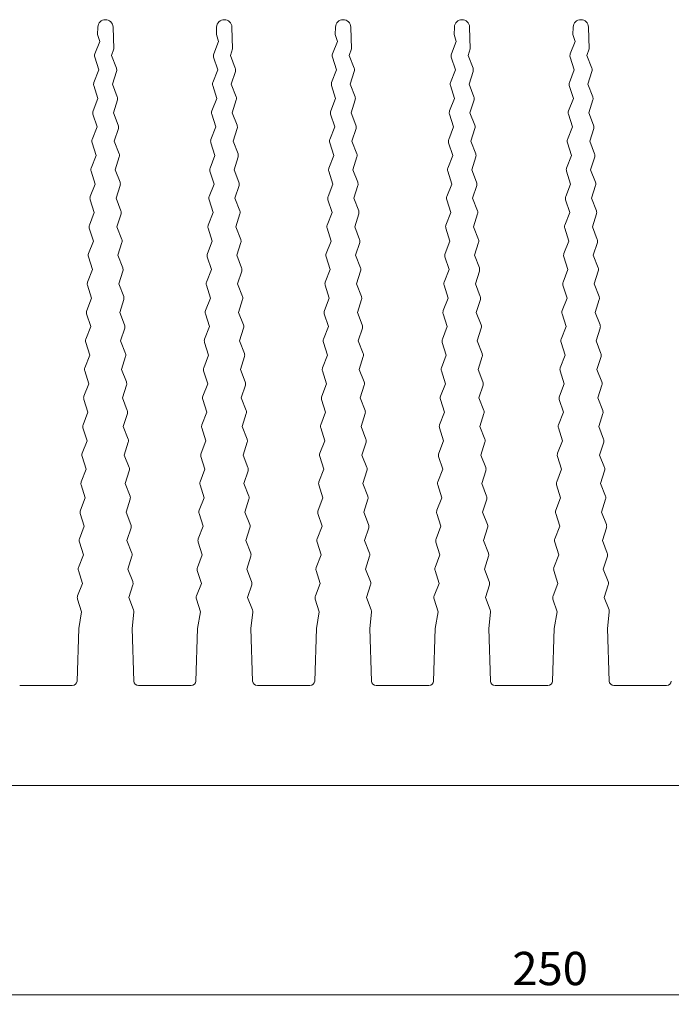
# Model space of a CAD drawing. Units: millimetres. Extents: x 75 to 349, y 95 to 198.
# Drawn here: x 147 to 216, y 95 to 198 of the extents above; entities that cross this region are included whole.
import ezdxf

# ---------------------------------------------------------------- set-up
doc = ezdxf.new("R2010")
doc.units = ezdxf.units.MM
doc.styles.add('SLDTEXTSTYLE0', font='TXT', dxfattribs={"width": 0.75})
doc.dimstyles.new('SLDDIMSTYLE0', dxfattribs={"dimtxt": 3.5, "dimasz": 3.302, "dimexe": 0, "dimexo": 0.0625, "dimgap": 0.875, "dimtad": 1, "dimrnd": 1e-09, "dimzin": 12, "dimdsep": 46, "dimtxsty": 'SLDTEXTSTYLE0', "dimsah": 1, "dimcen": 0.09, "dimadec": 0, "dimazin": 3, "dimtfac": 1, "dimtofl": 0, "dimtmove": 0, "dimatfit": 3, "dimfxl": 1, "dimfrac": 2, "dimtolj": 1, "dimtzin": 12, "dimarcsym": 0})

# ---------------------------------------------------------------- blocks, each defined once
blk = doc.blocks.new('_D')
at = {"color": 7, "linetype": 'Continuous', "lineweight": 0}
for p, q in [((75.24, 125.25), (75.24, 94.75)), ((325.24, 125.25), (325.24, 94.75)), ((75.24, 95.75), (325.24, 95.75))]:
    blk.add_line(p, q, dxfattribs=at)
for points in [[(75.24, 95.75), (78.54, 95.24), (78.54, 96.26)], [(325.24, 95.75), (321.93, 96.26), (321.93, 95.24)]]:
    blk.add_solid(points, dxfattribs=at)
at = {"color": 7, "linetype": 'Continuous', "lineweight": 0, "insert": (199.28, 100.26, -49.9), "char_height": 3.5, "attachment_point": 1, "style": 'SLDTEXTSTYLE0'}
blk.add_mtext('250', dxfattribs=at)

msp = doc.modelspace()

# ---------------------------------------------------------------- linework, layer by layer
at = {"color": 7, "linetype": 'Continuous', "lineweight": 15}
for p, q in [((155.686, 197.478), (155.661, 196.685)), ((155.661, 196.685), (155.889, 195.971)), ((157.359, 195.186), (157.286, 197.478)), ((168.186, 197.478), (168.161, 196.685)), ((168.161, 196.685), (168.389, 195.971)), ((169.859, 195.186), (169.786, 197.478)), ((180.686, 197.478), (180.661, 196.685)), ((180.661, 196.685), (180.889, 195.971)), ((182.359, 195.186), (182.286, 197.478)), ((193.186, 197.478), (193.161, 196.685)), ((193.161, 196.685), (193.389, 195.971)), ((194.859, 195.186), (194.786, 197.478)), ((205.686, 197.478), (205.661, 196.685)), ((205.661, 196.685), (205.889, 195.971)), ((207.359, 195.186), (207.286, 197.478)), ((155.889, 195.971), (155.375, 194.653)), ((168.389, 195.971), (167.875, 194.653)), ((180.889, 195.971), (180.375, 194.653)), ((193.389, 195.971), (192.875, 194.653)), ((205.889, 195.971), (205.375, 194.653)), ((157.131, 194.472), (157.359, 195.186)), ((169.631, 194.472), (169.859, 195.186)), ((182.131, 194.472), (182.359, 195.186)), ((194.631, 194.472), (194.859, 195.186)), ((207.131, 194.472), (207.359, 195.186)), ((155.365, 194.32), (155.793, 192.972)), ((157.645, 193.154), (157.131, 194.472)), ((167.865, 194.32), (168.293, 192.972)), ((170.145, 193.154), (169.631, 194.472)), ((180.365, 194.32), (180.793, 192.972)), ((182.645, 193.154), (182.131, 194.472)), ((192.865, 194.32), (193.293, 192.972)), ((195.145, 193.154), (194.631, 194.472)), ((205.365, 194.32), (205.793, 192.972)), ((207.645, 193.154), (207.131, 194.472)), ((155.793, 192.972), (155.28, 191.655)), ((157.227, 191.473), (157.655, 192.821)), ((168.293, 192.972), (167.78, 191.655)), ((169.727, 191.473), (170.155, 192.821)), ((180.793, 192.972), (180.28, 191.655)), ((182.227, 191.473), (182.655, 192.821)), ((193.293, 192.972), (192.78, 191.655)), ((194.727, 191.473), (195.155, 192.821)), ((205.793, 192.972), (205.28, 191.655)), ((207.227, 191.473), (207.655, 192.821)), ((155.269, 191.321), (155.698, 189.974)), ((157.74, 190.155), (157.227, 191.473)), ((167.769, 191.321), (168.198, 189.974)), ((170.24, 190.155), (169.727, 191.473)), ((180.269, 191.321), (180.698, 189.974)), ((182.74, 190.155), (182.227, 191.473)), ((192.769, 191.321), (193.198, 189.974)), ((195.24, 190.155), (194.727, 191.473)), ((205.269, 191.321), (205.698, 189.974)), ((207.74, 190.155), (207.227, 191.473)), ((155.698, 189.974), (155.185, 188.656)), ((157.322, 188.475), (157.751, 189.822)), ((168.198, 189.974), (167.685, 188.656)), ((169.822, 188.475), (170.251, 189.822)), ((180.698, 189.974), (180.185, 188.656)), ((182.322, 188.475), (182.751, 189.822)), ((193.198, 189.974), (192.685, 188.656)), ((194.822, 188.475), (195.251, 189.822)), ((205.698, 189.974), (205.185, 188.656)), ((207.322, 188.475), (207.751, 189.822)), ((157.835, 187.157), (157.322, 188.475)), ((170.335, 187.157), (169.822, 188.475)), ((182.835, 187.157), (182.322, 188.475)), ((195.335, 187.157), (194.822, 188.475)), ((207.835, 187.157), (207.322, 188.475)), ((155.174, 188.323), (155.603, 186.975)), ((167.674, 188.323), (168.103, 186.975)), ((180.174, 188.323), (180.603, 186.975)), ((192.674, 188.323), (193.103, 186.975)), ((205.174, 188.323), (205.603, 186.975)), ((155.603, 186.975), (155.089, 185.658)), ((157.417, 185.476), (157.846, 186.824)), ((168.103, 186.975), (167.589, 185.658)), ((169.917, 185.476), (170.346, 186.824)), ((180.603, 186.975), (180.089, 185.658)), ((182.417, 185.476), (182.846, 186.824)), ((193.103, 186.975), (192.589, 185.658)), ((194.917, 185.476), (195.346, 186.824)), ((205.603, 186.975), (205.089, 185.658)), ((207.417, 185.476), (207.846, 186.824)), ((155.079, 185.324), (155.507, 183.977)), ((157.931, 184.158), (157.417, 185.476)), ((167.579, 185.324), (168.007, 183.977)), ((170.431, 184.158), (169.917, 185.476)), ((180.079, 185.324), (180.507, 183.977)), ((182.931, 184.158), (182.417, 185.476)), ((192.579, 185.324), (193.007, 183.977)), ((195.431, 184.158), (194.917, 185.476)), ((205.079, 185.324), (205.507, 183.977)), ((207.931, 184.158), (207.417, 185.476)), ((155.507, 183.977), (154.994, 182.659)), ((157.512, 182.478), (157.941, 183.825)), ((168.007, 183.977), (167.494, 182.659)), ((170.012, 182.478), (170.441, 183.825)), ((180.507, 183.977), (179.994, 182.659)), ((182.512, 182.478), (182.941, 183.825)), ((193.007, 183.977), (192.494, 182.659)), ((195.012, 182.478), (195.441, 183.825)), ((205.507, 183.977), (204.994, 182.659)), ((207.512, 182.478), (207.941, 183.825)), ((154.983, 182.326), (155.412, 180.978)), ((158.026, 181.16), (157.512, 182.478)), ((167.483, 182.326), (167.912, 180.978)), ((170.526, 181.16), (170.012, 182.478)), ((179.983, 182.326), (180.412, 180.978)), ((183.026, 181.16), (182.512, 182.478)), ((192.483, 182.326), (192.912, 180.978)), ((195.526, 181.16), (195.012, 182.478)), ((204.983, 182.326), (205.412, 180.978)), ((208.026, 181.16), (207.512, 182.478)), ((155.412, 180.978), (154.899, 179.661)), ((157.608, 179.479), (158.037, 180.827)), ((167.912, 180.978), (167.399, 179.661)), ((170.108, 179.479), (170.537, 180.827)), ((180.412, 180.978), (179.899, 179.661)), ((182.608, 179.479), (183.037, 180.827)), ((192.912, 180.978), (192.399, 179.661)), ((195.108, 179.479), (195.537, 180.827)), ((205.412, 180.978), (204.899, 179.661)), ((207.608, 179.479), (208.037, 180.827)), ((154.888, 179.327), (155.317, 177.98)), ((158.121, 178.161), (157.608, 179.479)), ((167.388, 179.327), (167.817, 177.98)), ((170.621, 178.161), (170.108, 179.479)), ((179.888, 179.327), (180.317, 177.98)), ((183.121, 178.161), (182.608, 179.479)), ((192.388, 179.327), (192.817, 177.98)), ((195.621, 178.161), (195.108, 179.479)), ((204.888, 179.327), (205.317, 177.98)), ((208.121, 178.161), (207.608, 179.479)), ((155.317, 177.98), (154.803, 176.662)), ((157.703, 176.481), (158.132, 177.828)), ((167.817, 177.98), (167.303, 176.662)), ((170.203, 176.481), (170.632, 177.828)), ((180.317, 177.98), (179.803, 176.662)), ((182.703, 176.481), (183.132, 177.828)), ((192.817, 177.98), (192.303, 176.662)), ((195.203, 176.481), (195.632, 177.828)), ((205.317, 177.98), (204.803, 176.662)), ((207.703, 176.481), (208.132, 177.828)), ((154.793, 176.329), (155.222, 174.981)), ((158.217, 175.163), (157.703, 176.481)), ((167.293, 176.329), (167.722, 174.981)), ((170.717, 175.163), (170.203, 176.481)), ((179.793, 176.329), (180.222, 174.981)), ((183.217, 175.163), (182.703, 176.481)), ((192.293, 176.329), (192.722, 174.981)), ((195.717, 175.163), (195.203, 176.481)), ((204.793, 176.329), (205.222, 174.981)), ((208.217, 175.163), (207.703, 176.481)), ((155.222, 174.981), (154.708, 173.664)), ((167.722, 174.981), (167.208, 173.664)), ((180.222, 174.981), (179.708, 173.664)), ((192.722, 174.981), (192.208, 173.664)), ((205.222, 174.981), (204.708, 173.664)), ((157.798, 173.482), (158.227, 174.83)), ((170.298, 173.482), (170.727, 174.83)), ((182.798, 173.482), (183.227, 174.83)), ((195.298, 173.482), (195.727, 174.83)), ((207.798, 173.482), (208.227, 174.83)), ((154.697, 173.33), (155.126, 171.983)), ((158.312, 172.164), (157.798, 173.482)), ((167.197, 173.33), (167.626, 171.983)), ((170.812, 172.164), (170.298, 173.482)), ((179.697, 173.33), (180.126, 171.983)), ((183.312, 172.164), (182.798, 173.482)), ((192.197, 173.33), (192.626, 171.983)), ((195.812, 172.164), (195.298, 173.482)), ((204.697, 173.33), (205.126, 171.983)), ((208.312, 172.164), (207.798, 173.482)), ((155.126, 171.983), (154.613, 170.665)), ((157.894, 170.483), (158.322, 171.831)), ((167.626, 171.983), (167.113, 170.665)), ((170.394, 170.483), (170.822, 171.831)), ((180.126, 171.983), (179.613, 170.665)), ((182.894, 170.483), (183.322, 171.831)), ((192.626, 171.983), (192.113, 170.665)), ((195.394, 170.483), (195.822, 171.831)), ((205.126, 171.983), (204.613, 170.665)), ((207.894, 170.483), (208.322, 171.831)), ((154.602, 170.332), (155.031, 168.984)), ((158.407, 169.166), (157.894, 170.483)), ((167.102, 170.332), (167.531, 168.984)), ((170.907, 169.166), (170.394, 170.483)), ((179.602, 170.332), (180.031, 168.984)), ((183.407, 169.166), (182.894, 170.483)), ((192.102, 170.332), (192.531, 168.984)), ((195.907, 169.166), (195.394, 170.483)), ((204.602, 170.332), (205.031, 168.984)), ((208.407, 169.166), (207.894, 170.483)), ((155.031, 168.984), (154.517, 167.667)), ((157.989, 167.485), (158.418, 168.833)), ((167.531, 168.984), (167.017, 167.667)), ((170.489, 167.485), (170.918, 168.833)), ((180.031, 168.984), (179.517, 167.667)), ((182.989, 167.485), (183.418, 168.833)), ((192.531, 168.984), (192.017, 167.667)), ((195.489, 167.485), (195.918, 168.833)), ((205.031, 168.984), (204.517, 167.667)), ((207.989, 167.485), (208.418, 168.833)), ((154.507, 167.333), (154.936, 165.986)), ((158.502, 166.167), (157.989, 167.485)), ((167.007, 167.333), (167.436, 165.986)), ((171.002, 166.167), (170.489, 167.485)), ((179.507, 167.333), (179.936, 165.986)), ((183.502, 166.167), (182.989, 167.485)), ((192.007, 167.333), (192.436, 165.986)), ((196.002, 166.167), (195.489, 167.485)), ((204.507, 167.333), (204.936, 165.986)), ((208.502, 166.167), (207.989, 167.485)), ((154.936, 165.986), (154.422, 164.668)), ((158.084, 164.486), (158.513, 165.834)), ((167.436, 165.986), (166.922, 164.668)), ((170.584, 164.486), (171.013, 165.834)), ((179.936, 165.986), (179.422, 164.668)), ((183.084, 164.486), (183.513, 165.834)), ((192.436, 165.986), (191.922, 164.668)), ((195.584, 164.486), (196.013, 165.834)), ((204.936, 165.986), (204.422, 164.668)), ((208.084, 164.486), (208.513, 165.834)), ((154.412, 164.335), (154.84, 162.987)), ((158.598, 163.169), (158.084, 164.486)), ((166.912, 164.335), (167.34, 162.987)), ((171.098, 163.169), (170.584, 164.486)), ((179.412, 164.335), (179.84, 162.987)), ((183.598, 163.169), (183.084, 164.486)), ((191.912, 164.335), (192.34, 162.987)), ((196.098, 163.169), (195.584, 164.486)), ((204.412, 164.335), (204.84, 162.987)), ((208.598, 163.169), (208.084, 164.486)), ((154.84, 162.987), (154.327, 161.67)), ((158.18, 161.488), (158.608, 162.836)), ((167.34, 162.987), (166.827, 161.67)), ((170.68, 161.488), (171.108, 162.836)), ((179.84, 162.987), (179.327, 161.67)), ((183.18, 161.488), (183.608, 162.836)), ((192.34, 162.987), (191.827, 161.67)), ((195.68, 161.488), (196.108, 162.836)), ((204.84, 162.987), (204.327, 161.67)), ((208.18, 161.488), (208.608, 162.836)), ((158.693, 160.17), (158.18, 161.488)), ((171.193, 160.17), (170.68, 161.488)), ((183.693, 160.17), (183.18, 161.488)), ((196.193, 160.17), (195.68, 161.488)), ((208.693, 160.17), (208.18, 161.488)), ((154.316, 161.336), (154.745, 159.989)), ((166.816, 161.336), (167.245, 159.989)), ((179.316, 161.336), (179.745, 159.989)), ((191.816, 161.336), (192.245, 159.989)), ((204.316, 161.336), (204.745, 159.989)), ((154.745, 159.989), (154.232, 158.671)), ((158.275, 158.489), (158.704, 159.837)), ((167.245, 159.989), (166.732, 158.671)), ((170.775, 158.489), (171.204, 159.837)), ((179.745, 159.989), (179.232, 158.671)), ((183.275, 158.489), (183.704, 159.837)), ((192.245, 159.989), (191.732, 158.671)), ((195.775, 158.489), (196.204, 159.837)), ((204.745, 159.989), (204.232, 158.671)), ((208.275, 158.489), (208.704, 159.837)), ((158.788, 157.172), (158.275, 158.489)), ((171.288, 157.172), (170.775, 158.489)), ((183.788, 157.172), (183.275, 158.489)), ((196.288, 157.172), (195.775, 158.489)), ((208.788, 157.172), (208.275, 158.489)), ((154.221, 158.338), (154.65, 156.99)), ((166.721, 158.338), (167.15, 156.99)), ((179.221, 158.338), (179.65, 156.99)), ((191.721, 158.338), (192.15, 156.99)), ((204.221, 158.338), (204.65, 156.99)), ((154.65, 156.99), (154.136, 155.673)), ((158.37, 155.491), (158.799, 156.839)), ((167.15, 156.99), (166.636, 155.673)), ((170.87, 155.491), (171.299, 156.839)), ((179.65, 156.99), (179.136, 155.673)), ((183.37, 155.491), (183.799, 156.839)), ((192.15, 156.99), (191.636, 155.673)), ((195.87, 155.491), (196.299, 156.839)), ((204.65, 156.99), (204.136, 155.673)), ((208.37, 155.491), (208.799, 156.839)), ((154.126, 155.339), (154.554, 153.992)), ((158.884, 154.173), (158.37, 155.491)), ((166.626, 155.339), (167.054, 153.992)), ((171.384, 154.173), (170.87, 155.491)), ((179.126, 155.339), (179.554, 153.992)), ((183.884, 154.173), (183.37, 155.491)), ((191.626, 155.339), (192.054, 153.992)), ((196.384, 154.173), (195.87, 155.491)), ((204.126, 155.339), (204.554, 153.992)), ((208.884, 154.173), (208.37, 155.491)), ((154.554, 153.992), (154.041, 152.674)), ((158.466, 152.492), (158.894, 153.84)), ((167.054, 153.992), (166.541, 152.674)), ((170.966, 152.492), (171.394, 153.84)), ((179.554, 153.992), (179.041, 152.674)), ((183.466, 152.492), (183.894, 153.84)), ((192.054, 153.992), (191.541, 152.674)), ((195.966, 152.492), (196.394, 153.84)), ((204.554, 153.992), (204.041, 152.674)), ((208.466, 152.492), (208.894, 153.84)), ((154.03, 152.341), (154.459, 150.993)), ((158.979, 151.175), (158.466, 152.492)), ((166.53, 152.341), (166.959, 150.993)), ((171.479, 151.175), (170.966, 152.492)), ((179.03, 152.341), (179.459, 150.993)), ((183.979, 151.175), (183.466, 152.492)), ((191.53, 152.341), (191.959, 150.993)), ((196.479, 151.175), (195.966, 152.492)), ((204.03, 152.341), (204.459, 150.993)), ((208.979, 151.175), (208.466, 152.492)), ((154.459, 150.993), (153.946, 149.676)), ((158.561, 149.494), (158.99, 150.842)), ((166.959, 150.993), (166.446, 149.676)), ((171.061, 149.494), (171.49, 150.842)), ((179.459, 150.993), (178.946, 149.676)), ((183.561, 149.494), (183.99, 150.842)), ((191.959, 150.993), (191.446, 149.676)), ((196.061, 149.494), (196.49, 150.842)), ((204.459, 150.993), (203.946, 149.676)), ((208.561, 149.494), (208.99, 150.842)), ((153.935, 149.342), (154.364, 147.995)), ((159.074, 148.176), (158.561, 149.494)), ((166.435, 149.342), (166.864, 147.995)), ((171.574, 148.176), (171.061, 149.494)), ((178.935, 149.342), (179.364, 147.995)), ((184.074, 148.176), (183.561, 149.494)), ((191.435, 149.342), (191.864, 147.995)), ((196.574, 148.176), (196.061, 149.494)), ((203.935, 149.342), (204.364, 147.995)), ((209.074, 148.176), (208.561, 149.494)), ((154.364, 147.995), (153.85, 146.677)), ((158.656, 146.495), (159.085, 147.843)), ((166.864, 147.995), (166.35, 146.677)), ((171.156, 146.495), (171.585, 147.843)), ((179.364, 147.995), (178.85, 146.677)), ((183.656, 146.495), (184.085, 147.843)), ((191.864, 147.995), (191.35, 146.677)), ((196.156, 146.495), (196.585, 147.843)), ((204.364, 147.995), (203.85, 146.677)), ((208.656, 146.495), (209.085, 147.843)), ((153.84, 146.344), (154.268, 144.996)), ((159.17, 145.178), (158.656, 146.495)), ((166.34, 146.344), (166.768, 144.996)), ((171.67, 145.178), (171.156, 146.495)), ((178.84, 146.344), (179.268, 144.996)), ((184.17, 145.178), (183.656, 146.495)), ((191.34, 146.344), (191.768, 144.996)), ((196.67, 145.178), (196.156, 146.495)), ((203.84, 146.344), (204.268, 144.996)), ((209.17, 145.178), (208.656, 146.495)), ((154.268, 144.996), (153.755, 143.679)), ((166.768, 144.996), (166.255, 143.679)), ((179.268, 144.996), (178.755, 143.679)), ((191.768, 144.996), (191.255, 143.679)), ((204.268, 144.996), (203.755, 143.679)), ((158.751, 143.497), (159.18, 144.845)), ((171.251, 143.497), (171.68, 144.845)), ((183.751, 143.497), (184.18, 144.845)), ((196.251, 143.497), (196.68, 144.845)), ((208.751, 143.497), (209.18, 144.845)), ((153.744, 143.345), (154.173, 141.998)), ((159.265, 142.179), (158.751, 143.497)), ((166.244, 143.345), (166.673, 141.998)), ((171.765, 142.179), (171.251, 143.497)), ((178.744, 143.345), (179.173, 141.998)), ((184.265, 142.179), (183.751, 143.497)), ((191.244, 143.345), (191.673, 141.998)), ((196.765, 142.179), (196.251, 143.497)), ((203.744, 143.345), (204.173, 141.998)), ((209.265, 142.179), (208.751, 143.497)), ((154.173, 141.998), (153.66, 140.68)), ((158.847, 140.498), (159.276, 141.846)), ((166.673, 141.998), (166.16, 140.68)), ((171.347, 140.498), (171.776, 141.846)), ((179.173, 141.998), (178.66, 140.68)), ((183.847, 140.498), (184.276, 141.846)), ((191.673, 141.998), (191.16, 140.68)), ((196.347, 140.498), (196.776, 141.846)), ((204.173, 141.998), (203.66, 140.68)), ((208.847, 140.498), (209.276, 141.846)), ((153.649, 140.347), (154.078, 138.999)), ((159.36, 139.181), (158.847, 140.498)), ((166.149, 140.347), (166.578, 138.999)), ((171.86, 139.181), (171.347, 140.498)), ((178.649, 140.347), (179.078, 138.999)), ((184.36, 139.181), (183.847, 140.498)), ((191.149, 140.347), (191.578, 138.999)), ((196.86, 139.181), (196.347, 140.498)), ((203.649, 140.347), (204.078, 138.999)), ((209.36, 139.181), (208.847, 140.498)), ((154.078, 138.999), (153.564, 137.681)), ((158.942, 137.5), (159.371, 138.848)), ((166.578, 138.999), (166.064, 137.681)), ((171.442, 137.5), (171.871, 138.848)), ((179.078, 138.999), (178.564, 137.681)), ((183.942, 137.5), (184.371, 138.848)), ((191.578, 138.999), (191.064, 137.681)), ((196.442, 137.5), (196.871, 138.848)), ((204.078, 138.999), (203.564, 137.681)), ((208.942, 137.5), (209.371, 138.848)), ((153.554, 137.348), (153.983, 136.001)), ((159.448, 136.203), (158.942, 137.5)), ((166.054, 137.348), (166.483, 136.001)), ((171.948, 136.203), (171.442, 137.5)), ((178.554, 137.348), (178.983, 136.001)), ((184.448, 136.203), (183.942, 137.5)), ((191.054, 137.348), (191.483, 136.001)), ((196.948, 136.203), (196.442, 137.5)), ((203.554, 137.348), (203.983, 136.001)), ((209.448, 136.203), (208.942, 137.5)), ((153.983, 136.001), (153.677, 134.248)), ((159.296, 134.248), (159.479, 135.968)), ((166.483, 136.001), (166.177, 134.248)), ((171.796, 134.248), (171.979, 135.968)), ((178.983, 136.001), (178.677, 134.248)), ((184.296, 134.248), (184.479, 135.968)), ((191.483, 136.001), (191.177, 134.248)), ((196.796, 134.248), (196.979, 135.968)), ((203.983, 136.001), (203.677, 134.248)), ((209.296, 134.248), (209.479, 135.968)), ((153.677, 134.248), (153.501, 128.732)), ((159.471, 128.732), (159.296, 134.248)), ((166.177, 134.248), (166.001, 128.732)), ((171.971, 128.732), (171.796, 134.248)), ((178.677, 134.248), (178.501, 128.732)), ((184.471, 128.732), (184.296, 134.248)), ((191.177, 134.248), (191.001, 128.732)), ((196.971, 128.732), (196.796, 134.248)), ((203.677, 134.248), (203.501, 128.732)), ((209.471, 128.732), (209.296, 134.248)), ((153.002, 128.248), (147.471, 128.248)), ((165.502, 128.248), (159.971, 128.248)), ((178.002, 128.248), (172.471, 128.248)), ((190.502, 128.248), (184.971, 128.248)), ((203.002, 128.248), (197.471, 128.248)), ((215.502, 128.248), (209.971, 128.248)), ((79.2, 117.748), (321.272, 117.748))]:
    msp.add_line(p, q, dxfattribs=at)
for centre, radius, start, end in [((156.486, 197.453), 0.8, 1.82107, 178.17894), ((168.986, 197.453), 0.8, 1.82107, 178.17894), ((181.486, 197.453), 0.8, 1.82075, 178.17927), ((193.986, 197.453), 0.8, 1.82107, 178.17894), ((206.486, 197.453), 0.8, 1.82107, 178.17894), ((155.841, 194.472), 0.5, 158.70966, 197.65308), ((168.341, 194.472), 0.5, 158.70966, 197.65308), ((180.841, 194.472), 0.5, 158.70966, 197.65308), ((193.341, 194.472), 0.5, 158.70966, 197.65308), ((205.841, 194.472), 0.5, 158.70966, 197.65308), ((157.179, 192.972), 0.5, 342.34692, 21.29098), ((169.679, 192.972), 0.5, 342.34692, 21.29098), ((182.179, 192.972), 0.5, 342.34692, 21.29098), ((194.679, 192.972), 0.5, 342.34692, 21.29098), ((207.179, 192.972), 0.5, 342.34692, 21.29098), ((155.746, 191.473), 0.5, 158.70966, 197.65308), ((168.246, 191.473), 0.5, 158.70966, 197.65308), ((180.746, 191.473), 0.5, 158.70966, 197.65308), ((193.246, 191.473), 0.5, 158.70966, 197.65308), ((205.746, 191.473), 0.5, 158.70966, 197.65308), ((157.274, 189.974), 0.5, 342.34692, 21.29098), ((169.774, 189.974), 0.5, 342.34692, 21.29098), ((182.274, 189.974), 0.5, 342.34692, 21.29098), ((194.774, 189.974), 0.5, 342.34692, 21.29098), ((207.274, 189.974), 0.5, 342.34692, 21.29098), ((155.65, 188.475), 0.5, 158.70966, 197.65308), ((168.15, 188.475), 0.5, 158.70966, 197.65308), ((180.65, 188.475), 0.5, 158.70966, 197.65308), ((193.15, 188.475), 0.5, 158.70966, 197.65308), ((205.65, 188.475), 0.5, 158.70966, 197.65308), ((157.369, 186.975), 0.5, 342.34692, 21.29098), ((169.869, 186.975), 0.5, 342.34692, 21.29098), ((182.369, 186.975), 0.5, 342.34692, 21.29098), ((194.869, 186.975), 0.5, 342.34692, 21.29098), ((207.369, 186.975), 0.5, 342.34692, 21.29098), ((155.555, 185.476), 0.5, 158.70966, 197.65308), ((168.055, 185.476), 0.5, 158.70966, 197.65308), ((180.555, 185.476), 0.5, 158.70966, 197.65308), ((193.055, 185.476), 0.5, 158.70966, 197.65308), ((205.555, 185.476), 0.5, 158.70966, 197.65308), ((157.465, 183.977), 0.5, 342.34692, 21.29098), ((169.965, 183.977), 0.5, 342.34692, 21.29098), ((182.465, 183.977), 0.5, 342.34692, 21.29098), ((194.965, 183.977), 0.5, 342.34692, 21.29098), ((207.465, 183.977), 0.5, 342.34692, 21.29098), ((155.46, 182.478), 0.5, 158.70966, 197.65308), ((167.96, 182.478), 0.5, 158.70966, 197.65308), ((180.46, 182.478), 0.5, 158.70966, 197.65308), ((192.96, 182.478), 0.5, 158.70966, 197.65308), ((205.46, 182.478), 0.5, 158.70966, 197.65308), ((157.56, 180.978), 0.5, 342.34692, 21.29098), ((170.06, 180.978), 0.5, 342.34692, 21.29098), ((182.56, 180.978), 0.5, 342.34692, 21.29098), ((195.06, 180.978), 0.5, 342.34692, 21.29098), ((207.56, 180.978), 0.5, 342.34692, 21.29098), ((155.365, 179.479), 0.5, 158.70966, 197.65308), ((167.865, 179.479), 0.5, 158.70966, 197.65308), ((180.365, 179.479), 0.5, 158.70966, 197.65308), ((192.865, 179.479), 0.5, 158.70966, 197.65308), ((205.365, 179.479), 0.5, 158.70966, 197.65308), ((157.655, 177.98), 0.5, 342.34692, 21.29098), ((170.155, 177.98), 0.5, 342.34692, 21.29098), ((182.655, 177.98), 0.5, 342.34692, 21.29098), ((195.155, 177.98), 0.5, 342.34692, 21.29098), ((207.655, 177.98), 0.5, 342.34692, 21.29098), ((155.269, 176.481), 0.5, 158.70966, 197.65308), ((167.769, 176.481), 0.5, 158.70966, 197.65308), ((180.269, 176.481), 0.5, 158.70966, 197.65308), ((192.769, 176.481), 0.5, 158.70966, 197.65308), ((205.269, 176.481), 0.5, 158.70966, 197.65308), ((157.751, 174.981), 0.5, 342.34692, 21.29098), ((170.251, 174.981), 0.5, 342.34692, 21.29098), ((182.751, 174.981), 0.5, 342.34692, 21.29098), ((195.251, 174.981), 0.5, 342.34692, 21.29098), ((207.751, 174.981), 0.5, 342.34692, 21.29098), ((155.174, 173.482), 0.5, 158.70966, 197.65308), ((167.674, 173.482), 0.5, 158.70966, 197.65308), ((180.174, 173.482), 0.5, 158.70966, 197.65308), ((192.674, 173.482), 0.5, 158.70966, 197.65308), ((205.174, 173.482), 0.5, 158.70966, 197.65308), ((157.846, 171.983), 0.5, 342.35078, 21.2936), ((170.346, 171.983), 0.5, 342.35078, 21.2936), ((182.846, 171.983), 0.5, 342.35078, 21.2936), ((195.346, 171.983), 0.5, 342.35078, 21.2936), ((207.846, 171.983), 0.5, 342.35078, 21.2936), ((155.079, 170.483), 0.5, 158.70966, 197.65308), ((167.579, 170.483), 0.5, 158.70966, 197.65308), ((180.079, 170.483), 0.5, 158.70966, 197.65308), ((192.579, 170.483), 0.5, 158.70966, 197.65308), ((205.079, 170.483), 0.5, 158.70966, 197.65308), ((157.941, 168.984), 0.5, 342.35078, 21.2936), ((170.441, 168.984), 0.5, 342.35078, 21.2936), ((182.941, 168.984), 0.5, 342.35078, 21.2936), ((195.441, 168.984), 0.5, 342.35078, 21.2936), ((207.941, 168.984), 0.5, 342.35078, 21.2936), ((154.983, 167.485), 0.5, 158.70966, 197.65308), ((167.483, 167.485), 0.5, 158.70966, 197.65308), ((179.983, 167.485), 0.5, 158.70966, 197.65308), ((192.483, 167.485), 0.5, 158.70966, 197.65308), ((204.983, 167.485), 0.5, 158.70966, 197.65308), ((158.037, 165.986), 0.5, 342.35078, 21.2936), ((170.537, 165.986), 0.5, 342.35078, 21.2936), ((183.037, 165.986), 0.5, 342.35078, 21.2936), ((195.537, 165.986), 0.5, 342.35078, 21.2936), ((208.037, 165.986), 0.5, 342.35078, 21.2936), ((154.888, 164.486), 0.5, 158.70966, 197.65308), ((167.388, 164.486), 0.5, 158.70966, 197.65308), ((179.888, 164.486), 0.5, 158.70966, 197.65308), ((192.388, 164.486), 0.5, 158.70966, 197.65308), ((204.888, 164.486), 0.5, 158.70966, 197.65308), ((158.132, 162.987), 0.5, 342.35078, 21.2936), ((170.632, 162.987), 0.5, 342.35078, 21.2936), ((183.132, 162.987), 0.5, 342.35078, 21.2936), ((195.632, 162.987), 0.5, 342.35078, 21.2936), ((208.132, 162.987), 0.5, 342.35078, 21.2936), ((154.793, 161.488), 0.5, 158.70966, 197.65308), ((167.293, 161.488), 0.5, 158.70966, 197.65308), ((179.793, 161.488), 0.5, 158.70966, 197.65308), ((192.293, 161.488), 0.5, 158.70966, 197.65308), ((204.793, 161.488), 0.5, 158.70966, 197.65308), ((158.227, 159.989), 0.5, 342.35078, 21.2936), ((170.727, 159.989), 0.5, 342.35078, 21.2936), ((183.227, 159.989), 0.5, 342.35078, 21.2936), ((195.727, 159.989), 0.5, 342.35078, 21.2936), ((208.227, 159.989), 0.5, 342.35078, 21.2936), ((154.697, 158.489), 0.5, 158.70966, 197.65308), ((167.197, 158.489), 0.5, 158.70966, 197.65308), ((179.697, 158.489), 0.5, 158.70966, 197.65308), ((192.197, 158.489), 0.5, 158.70966, 197.65308), ((204.697, 158.489), 0.5, 158.70966, 197.65308), ((158.323, 156.99), 0.5, 342.35078, 21.2936), ((170.823, 156.99), 0.5, 342.35078, 21.2936), ((183.323, 156.99), 0.5, 342.35078, 21.2936), ((195.823, 156.99), 0.5, 342.35078, 21.2936), ((208.323, 156.99), 0.5, 342.35078, 21.2936), ((154.602, 155.491), 0.5, 158.70966, 197.65308), ((167.102, 155.491), 0.5, 158.70966, 197.65308), ((179.602, 155.491), 0.5, 158.70966, 197.65308), ((192.102, 155.491), 0.5, 158.70966, 197.65308), ((204.602, 155.491), 0.5, 158.70966, 197.65308), ((158.418, 153.992), 0.5, 342.35078, 21.2936), ((170.918, 153.992), 0.5, 342.35078, 21.2936), ((183.418, 153.992), 0.5, 342.35078, 21.2936), ((195.918, 153.992), 0.5, 342.35078, 21.2936), ((208.418, 153.992), 0.5, 342.35078, 21.2936), ((154.507, 152.492), 0.5, 158.70966, 197.65308), ((167.007, 152.492), 0.5, 158.70966, 197.65308), ((179.507, 152.492), 0.5, 158.70966, 197.65308), ((192.007, 152.492), 0.5, 158.70966, 197.65308), ((204.507, 152.492), 0.5, 158.70966, 197.65308), ((158.513, 150.993), 0.5, 342.34692, 21.29098), ((171.013, 150.993), 0.5, 342.34692, 21.29098), ((183.513, 150.993), 0.5, 342.34692, 21.29098), ((196.013, 150.993), 0.5, 342.34692, 21.29098), ((208.513, 150.993), 0.5, 342.34692, 21.29098), ((154.411, 149.494), 0.5, 158.70641, 197.64975), ((166.911, 149.494), 0.5, 158.70641, 197.64975), ((179.411, 149.494), 0.5, 158.70641, 197.64975), ((191.911, 149.494), 0.5, 158.70641, 197.64975), ((204.411, 149.494), 0.5, 158.70641, 197.64975), ((158.608, 147.995), 0.5, 342.34692, 21.29098), ((171.108, 147.995), 0.5, 342.34692, 21.29098), ((183.608, 147.995), 0.5, 342.34692, 21.29098), ((196.108, 147.995), 0.5, 342.34692, 21.29098), ((208.608, 147.995), 0.5, 342.34692, 21.29098), ((154.316, 146.495), 0.5, 158.70641, 197.64975), ((166.816, 146.495), 0.5, 158.70641, 197.64975), ((179.316, 146.495), 0.5, 158.70641, 197.64975), ((191.816, 146.495), 0.5, 158.70641, 197.64975), ((204.316, 146.495), 0.5, 158.70641, 197.64975), ((158.704, 144.996), 0.5, 342.34692, 21.29098), ((171.204, 144.996), 0.5, 342.34692, 21.29098), ((183.704, 144.996), 0.5, 342.34692, 21.29098), ((196.204, 144.996), 0.5, 342.34692, 21.29098), ((208.704, 144.996), 0.5, 342.34692, 21.29098), ((154.221, 143.497), 0.5, 158.70641, 197.64975), ((166.721, 143.497), 0.5, 158.70641, 197.64975), ((179.221, 143.497), 0.5, 158.70641, 197.64975), ((191.721, 143.497), 0.5, 158.70641, 197.64975), ((204.221, 143.497), 0.5, 158.70641, 197.64975), ((158.799, 141.998), 0.5, 342.34692, 21.29098), ((171.299, 141.998), 0.5, 342.34692, 21.29098), ((183.799, 141.998), 0.5, 342.34692, 21.29098), ((196.299, 141.998), 0.5, 342.34692, 21.29098), ((208.799, 141.998), 0.5, 342.34692, 21.29098), ((154.126, 140.498), 0.5, 158.70641, 197.64975), ((166.626, 140.498), 0.5, 158.70641, 197.64975), ((179.126, 140.498), 0.5, 158.70641, 197.64975), ((191.626, 140.498), 0.5, 158.70641, 197.64975), ((204.126, 140.498), 0.5, 158.70641, 197.64975), ((158.894, 138.999), 0.5, 342.34692, 21.29098), ((171.394, 138.999), 0.5, 342.34692, 21.29098), ((183.894, 138.999), 0.5, 342.34692, 21.29098), ((196.394, 138.999), 0.5, 342.34692, 21.29098), ((208.894, 138.999), 0.5, 342.34692, 21.29098), ((154.03, 137.5), 0.5, 158.70641, 197.64975), ((166.53, 137.5), 0.5, 158.70641, 197.64975), ((179.03, 137.5), 0.5, 158.70641, 197.64975), ((191.53, 137.5), 0.5, 158.70641, 197.64975), ((204.03, 137.5), 0.5, 158.70641, 197.64975), ((158.982, 136.021), 0.5, 353.91933, 21.29098), ((171.482, 136.021), 0.5, 353.91933, 21.29098), ((183.982, 136.021), 0.5, 353.91933, 21.29098), ((196.482, 136.021), 0.5, 353.91933, 21.29098), ((208.982, 136.021), 0.5, 353.91933, 21.29098), ((153.002, 128.748), 0.5, 270.00096, 358.17932), ((159.971, 128.748), 0.5, 181.8205, 270), ((165.502, 128.748), 0.5, 270.00096, 358.17932), ((172.471, 128.748), 0.5, 181.8205, 270), ((178.002, 128.748), 0.5, 270.00096, 358.17932), ((184.971, 128.748), 0.5, 181.8205, 270), ((190.502, 128.748), 0.5, 270.00096, 358.17932), ((197.471, 128.748), 0.5, 181.8205, 270), ((203.002, 128.748), 0.5, 270.00096, 358.17932), ((209.971, 128.748), 0.5, 181.8205, 270), ((215.502, 128.748), 0.5, 270.00096, 358.17932)]:
    msp.add_arc(centre, radius, start, end, dxfattribs=at)

# ---------------------------------------------------------------- dimensions: what is measured, and where the dimension line sits
at = {"color": 7, "linetype": 'Continuous', "lineweight": 0}
dim = msp.add_linear_dim(base=(325.236, 95.748), p1=(75.236, 126.248), p2=(325.236, 126.248), dimstyle='SLDDIMSTYLE0', dxfattribs=at)
dim.commit()
dim.dimension.update_dxf_attribs({"geometry": '_D', "text_midpoint": (204.581, 95.748), "dimtype": 160})

doc.saveas('drawing.dxf')
